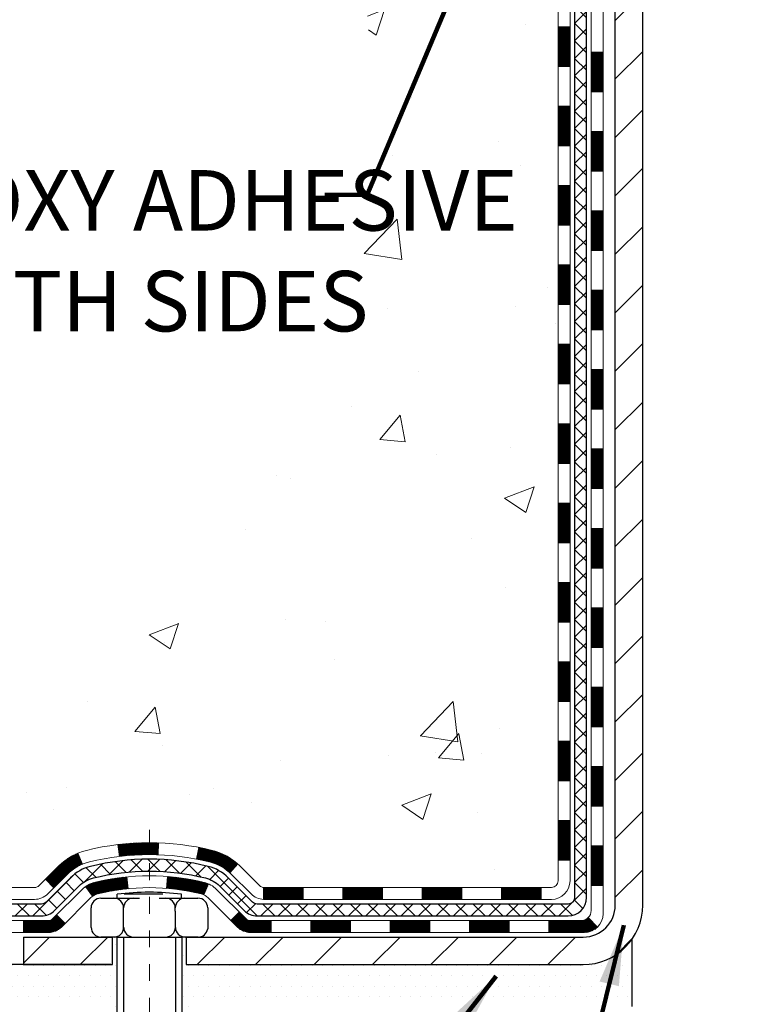
# Model space of a CAD drawing. Units: inches. Extents: x 2.2 to 60.5, y 6.1 to 53.5.
# Drawn here: x 23.4 to 27.7, y 26.2 to 32.1 of the extents above; entities that cross this region are included whole.
import ezdxf

# ---------------------------------------------------------------- set-up
doc = ezdxf.new("R2010")
doc.units = ezdxf.units.IN
doc.header["$MEASUREMENT"] = 0
doc.linetypes.add('CENTERX2', pattern=[4, 2.5, -0.5, 0.5, -0.5])
for name, color, linetype, lineweight in [('CENTERLINE - L', 1, 'CENTERX2', 18), ('CONCRETE - H', 130, 'Continuous', 9), ('DECK COAT - H', 20, 'Continuous', 20), ('DECK COAT - L', 22, 'Continuous', 18), ('DIMS', 50, 'Continuous', 25), ('MIG FOOT - H', 251, 'Continuous', 20), ('MIG FOOT - L', 7, 'Continuous', 30), ('PVC SIDESHEET - H', 170, 'Continuous', 20), ('PVC SIDESHEET - L', 150, 'Continuous', 25), ('SCREW - L', 1, 'Continuous', 25), ('SETTING BED - H', 210, 'Continuous', 20), ('SETTING BED - L', 212, 'Continuous', 25), ('TEXT - 4', 241, 'Continuous', 25)]:
    doc.layers.add(name, color=color, linetype=linetype, lineweight=lineweight)
doc.layers.add('DECKCOAT', color=1, linetype='Continuous')
doc.layers.add('METAL11', color=7, linetype='Continuous')
doc.styles.add('ROMANS', font='romans', dxfattribs={"width": 0.9})
doc.styles.get("Standard").update_dxf_attribs({"font": 'arial.ttf'})
doc.dimstyles.get("Standard").update_dxf_attribs({"dimtxt": 0.18, "dimasz": 0.18, "dimexe": 0.18, "dimexo": 0.0625, "dimgap": 0.09, "dimtad": 0, "dimtih": 1, "dimtoh": 1, "dimdec": 4, "dimzin": 0, "dimdsep": 46, "dimtxsty": 'Standard', "dimcen": 0.09, "dimadec": 0, "dimazin": 0, "dimtfac": 1, "dimtdec": 4, "dimtofl": 0, "dimtmove": 0, "dimatfit": 3, "dimfxl": 1, "dimtolj": 1, "dimtzin": 0, "dimarcsym": 0})
doc.dimstyles.new('STANDARD$0', dxfattribs={"dimtxt": 0.18, "dimasz": 0.18, "dimexe": 0.18, "dimexo": 0.0625, "dimgap": 0.09, "dimtad": 0, "dimtih": 1, "dimtoh": 1, "dimdec": 4, "dimzin": 0, "dimdsep": 46, "dimtxsty": 'Standard', "dimcen": 0.09, "dimadec": 0, "dimazin": 0, "dimtfac": 1, "dimtdec": 4, "dimtofl": 0, "dimtmove": 0, "dimatfit": 3, "dimfxl": 1, "dimtolj": 1, "dimtzin": 0, "dimarcsym": 0})

# ---------------------------------------------------------------- blocks, each defined once
blk = doc.blocks.new('*D10')
at = {"layer": 'DEFPOINTS', "color": 0, "transparency": 16777216}
for p in [(19.14293299521213, 38.28169128378558), (24.88157078767196, 38.28169128378558), (23.08509903754609, 26.44894648053846)]:
    blk.add_point(p, dxfattribs=at)
at = {"layer": 'DIMS', "color": 0, "lineweight": -2, "transparency": 16777216}
for p, q in [((24.68157078767196, 38.28169128378558), (18.94293299521214, 38.28169128378558)), ((19.14293299521213, 37.92169128378558), (19.14293299521213, 34.18643529103288)), ((19.14293299521213, 26.80894648053846), (19.14293299521213, 32.35072100531859)), ((22.88509903754609, 26.44894648053846), (18.94293299521214, 26.44894648053846))]:
    blk.add_line(p, q, dxfattribs=at)
at = {"layer": 'DIMS', "color": 0, "transparency": 16777216}
for points in [[(19.08293299521214, 37.92169128378558), (19.20293299521213, 37.92169128378558), (19.14293299521213, 38.28169128378558)], [(19.08293299521214, 26.80894648053846), (19.20293299521213, 26.80894648053846), (19.14293299521213, 26.44894648053846)]]:
    blk.add_solid(points, dxfattribs=at)
at = {"layer": 'DIMS', "color": 0, "transparency": 16777216, "insert": (19.14293299521213, 33.26857814817574), "char_height": 0.33, "attachment_point": 5, "style": 'ROMANS'}
blk.add_mtext('\\A1;11 13/16 IN \\P[300.0mm]', dxfattribs=at)

msp = doc.modelspace()

# ---------------------------------------------------------------- hatches: boundary and pattern name
at = {"layer": 'CONCRETE - H'}
h = msp.add_hatch(dxfattribs=at)
h.set_pattern_fill('AR-CONC', color=256, scale=0.252)
h.set_pattern_definition([(49.99999999999999, (299.7555706958037, 828.0214299914151), (1.807495660153899, -0.1581353801561397), [0.189, -2.079]), (355, (299.7555706958037, 828.0214299914151), (-0.34965336070476, 1.89552417692403), [0.1512, -1.6632]), (100.45144446, (299.9061953319237, 828.0082520445351), (1.457842293752322, 1.737388777240946), [0.1606252838399997, -1.766878122239997]), (46.18420000000002, (299.7555706958037, 828.5254299914151), (2.689448153292362, -0.4171085875985529), [0.2834999999999994, -3.118499999999995]), (96.63563549, (299.9796912932036, 828.4906708577751), (2.355348103099055, 2.454778873951867), [0.24093806184, -2.650318675199999]), (351.1841639899999, (299.7555706958037, 828.5254299914151), (2.355348101538028, 2.454778872680375), [0.2268, -2.49480000252]), (21, (300.0075706958036, 828.3994299914151), (1.504205771338524, -1.014599604476654), [0.189, -2.079]), (326.0000000000001, (300.0075706958036, 828.3994299914151), (0.613154636442386, 1.82737811351807), [0.1512, -1.6632]), (71.45144474, (300.1329211758836, 828.3148800249351), (2.117360389359527, 0.8127785050720117), [0.1606252788, -1.76687812224]), (37.50000000000001, (299.7555706958037, 828.0214299914151), (0.03064283539957249, 0.838892511654905), [0, -1.64304, 0, -1.6884, 0, -1.6695]), (7.499999999999999, (299.7555706958037, 828.0214299914151), (0.6629352343542145, 0.9939175139435478), [0, -0.9626399999999999, 0, -1.60524, 0, -0.6363]), (327.5, (299.1936106958037, 828.0214299914151), (1.345232539154471, -0.05683827677063698), [0, -0.63, 0, -1.9656, 0, -2.6082]), (317.5, (298.9416106958036, 828.0214299914151), (1.469629146742813, 0.2522645554774407), [0, -0.819, 0, -1.30536, 0, -1.8522])])
edge = h.paths.add_edge_path()
edge.add_spline(control_points=[(19.21340835015141, 38.2816912837857), (18.22931997071348, 36.91570368192733), (21.9651462226104, 37.15811361027365), (25.54121194032743, 34.98756438084367), (27.73644257812518, 26.97884642658291), (17.13966348294954, 26.41278058087007), (18.72246323122405, 26.19894698054568)], knot_values=[0, 0, 0, 0, 3.786515299544664, 4.672045571272646, 13.63906032912436, 17.3756988386809, 17.3756988386809, 17.3756988386809, 17.3756988386809], degree=3, periodic=0)
edge.add_line((18.72246323122383, 26.19894698054579), (20.76335834407874, 26.19894698054204))
edge.add_line((20.7633583440788, 26.19894698054204), (20.76335834407925, 26.32493098905811))
edge.add_line((20.76335834407925, 26.32493098905811), (20.76335834407925, 26.39579698905791))
edge.add_line((20.76335834407925, 26.39579698905791), (21.43304204407875, 26.39579698905802))
edge.add_arc((21.43304204407909, 26.43516698905844), 0.03937000000041735, 269.9999999995036, 299.9999999994376)
edge.add_line((21.45272704407896, 26.4010715689109), (21.58848795169703, 26.47945316546966))
edge.add_arc((21.6436059516968, 26.3839859890584), 0.1102359999996345, 90.0000000000295, 120.00000000000321, ccw=False)
edge.add_line((21.6436059516968, 26.49422198905804), (22.5515638927254, 26.49422198905793))
edge.add_arc((22.55156389272517, 26.53359198905823), 0.03937000000030366, 270.0000000003309, 299.9999673217663)
edge.add_line((22.57124887327925, 26.49949655768378), (23.25133607888458, 26.89214457172877))
edge.add_arc((23.31133601961184, 26.78822148905365), 0.1199999999999002, 89.99999999989137, 119.999967321262, ccw=False)
edge.add_line((23.31133601961207, 26.90822148905354), (23.52277740217184, 26.90822148905377))
edge.add_arc((23.52277740217207, 26.9475914890535), 0.03936999999973523, 269.9999999997518, 314.9999999998245)
edge.add_line((23.55061619614705, 26.91975269507829), (23.66708272027981, 27.03621921921128))
edge.add_arc((23.9167846945862, 26.78651724490489), 0.3531319186154351, 103.9020008910361, 135, ccw=False)
edge.add_arc((24.20606928766969, 25.6177474714631), 1.557170273115262, 76.0979991089302, 103.90200089105258, ccw=False)
edge.add_arc((24.49535388075284, 26.78651724490364), 0.3531319186167226, 45.00000000005218, 76.09799910888279, ccw=False)
edge.add_line((24.74505585505992, 27.03621921921117), (24.86152237919302, 26.91975269507829))
edge.add_arc((24.88936117316811, 26.94759148905361), 0.03936999999984744, 225.000000000234, 270.0000000001654)
edge.add_line((24.88936117316823, 26.90822148905377), (26.60026627565227, 26.90822148905377))
edge.add_arc((26.60026627565227, 26.94759148905373), 0.0393699999999626, 270, 360)
edge.add_line((26.63963627565224, 26.94759148905373), (26.63963627570737, 35.63540361468963))
edge.add_arc((26.60026627570707, 35.63540361468963), 0.03937000000024682, 0, 72.69762276297095)
edge.add_line((26.61197548407742, 35.67299206157636), (26.58318724892248, 35.68386872290093))
edge.add_line((26.58318724892248, 35.68386872290093), (26.55083695113851, 35.697375668835))
edge.add_line((26.55083695113851, 35.697375668835), (26.52753767699002, 35.70938971102114))
edge.add_line((26.52753767699002, 35.70938971102114), (26.51169876266519, 35.71870528274226))
edge.add_line((26.51169876266519, 35.71870528274226), (26.49635823335527, 35.72889256282192))
edge.add_line((26.49635823335527, 35.72889256282192), (26.48152547918923, 35.73985774978214))
edge.add_line((26.48152547918923, 35.73985774978214), (26.45857752967365, 35.75853155919562))
edge.add_line((26.45857752967365, 35.75853155919562), (26.45869630660124, 35.75866536778076))
edge.add_line((26.45869630660124, 35.75866536778076), (26.44016954698961, 35.7765098805452))
edge.add_line((26.44016954698961, 35.7765098805452), (26.42747216543691, 35.78980226343119))
edge.add_line((26.42747216543691, 35.78980226343119), (26.41534203784337, 35.80363033951507))
edge.add_line((26.41534203784337, 35.80363033951507), (26.4037792472536, 35.8179617087002))
edge.add_line((26.4037792472536, 35.8179617087002), (26.39278078617232, 35.83275488736526))
edge.add_line((26.39278078617232, 35.83275488736526), (26.38234364710294, 35.84796839189007))
edge.add_line((26.38234364710294, 35.84796839189007), (26.37246482254974, 35.86356073865354))
edge.add_line((26.37246482254974, 35.86356073865354), (26.36314130501702, 35.87949044403504))
edge.add_line((26.36314130501702, 35.87949044403504), (26.35437002337582, 35.89571606628888))
edge.add_line((26.35437002337582, 35.89571606628888), (26.34614277882017, 35.91219953804843))
edge.add_line((26.34614277882017, 35.91219953804843), (26.33844256311156, 35.9289085891859))
edge.add_line((26.33844256311156, 35.9289085891859), (26.33125149972736, 35.94581152096716))
edge.add_line((26.33125149972736, 35.94581152096716), (26.32140381346605, 35.97089508615877))
edge.add_line((26.32140381346605, 35.97089508615877), (26.32161840548721, 35.97097880169681))
edge.add_line((26.32161840548721, 35.97097880169681), (26.3183188597454, 35.98009237769715))
edge.add_line((26.3183188597454, 35.98009237769715), (26.312528929639, 35.99744617613319))
edge.add_line((26.312528929639, 35.99744617613319), (26.30715597523928, 36.01493148261797))
edge.add_line((26.30715597523928, 36.01493148261797), (26.30217452659687, 36.0325402643015))
edge.add_line((26.30217452659687, 36.0325402643015), (26.29755911376284, 36.05026448833396))
edge.add_line((26.29755911376284, 36.05026448833396), (26.29328426678873, 36.06809612186535))
edge.add_line((26.29328426678873, 36.06809612186535), (26.28932451572607, 36.08602713204586))
edge.add_line((26.28932451572607, 36.08602713204586), (26.28565439062547, 36.1040494860255))
edge.add_line((26.28565439062547, 36.1040494860255), (26.28224842153892, 36.12215515095468))
edge.add_line((26.28224842153892, 36.12215515095468), (26.2790811385166, 36.14033609398293))
edge.add_line((26.2790811385166, 36.14033609398293), (26.27612707161094, 36.1585842822607))
edge.add_line((26.27612707161094, 36.1585842822607), (26.27336075087211, 36.17689168293796))
edge.add_line((26.27336075087211, 36.17689168293796), (26.26855343002669, 36.21078341740522))
edge.add_line((26.26855343002669, 36.21078341740522), (26.2686546689815, 36.21079399740974))
edge.add_line((26.2686546689815, 36.21079399740974), (26.26593356617283, 36.23208883086831))
edge.add_line((26.26593356617283, 36.23208883086831), (26.26366353061573, 36.25055275264494))
edge.add_line((26.26366353061573, 36.25055275264494), (26.26355848358051, 36.25143143965138))
edge.add_arc((31.74907298623518, 36.9200199412568), 5.526108933355643, 186.5721853997631, 186.9490806807063, ccw=False)
edge.add_arc((26.31793348971743, 36.29439737396196), 0.05905499999954603, 173.3218076317452, 186.6781923644787, ccw=False)
edge.add_arc((29.0458609658285, 35.99983964171442), 2.802837013897508, 172.1150794774091, 173.8263025460845, ccw=False)
edge.add_line((26.26952308722682, 36.38434362129774), (26.2720953808284, 36.40352889634269))
edge.add_line((26.2720953808284, 36.40352889634269), (26.27759809317101, 36.43994562787375))
edge.add_line((26.27759809317101, 36.43994562787375), (26.28224842153892, 36.46663959697153))
edge.add_line((26.28224842153892, 36.46663959697153), (26.28565439062547, 36.48474526190048))
edge.add_line((26.28565439062547, 36.48474526190048), (26.28932451572607, 36.50276761588011))
edge.add_line((26.28932451572607, 36.50276761588011), (26.29328426678919, 36.52069862606063))
edge.add_line((26.29328426678919, 36.52069862606063), (26.29755911376284, 36.53853025959202))
edge.add_line((26.29755911376284, 36.53853025959202), (26.30217452659687, 36.55625448362448))
edge.add_line((26.30217452659687, 36.55625448362448), (26.30715597523928, 36.573863265308))
edge.add_line((26.30715597523928, 36.573863265308), (26.312528929639, 36.59134857179279))
edge.add_line((26.312528929639, 36.59134857179279), (26.3183188597454, 36.60870237022882))
edge.add_line((26.3183188597454, 36.60870237022882), (26.32455123550605, 36.62591662776631))
edge.add_line((26.32455123550605, 36.62591662776631), (26.33125149972736, 36.64298322695881))
edge.add_line((26.33125149972736, 36.64298322695881), (26.33844256311156, 36.65988615874007))
edge.add_line((26.33844256311156, 36.65988615874007), (26.35259301597122, 36.69059187522989))
edge.add_line((26.35259301597122, 36.69059187522989), (26.35293928377857, 36.69043201707964))
edge.add_line((26.35293928377857, 36.69043201707964), (26.36314130501702, 36.70930430389117))
edge.add_line((26.36314130501702, 36.70930430389117), (26.37246482254974, 36.72523400927243))
edge.add_line((26.37246482254974, 36.72523400927243), (26.38234364710294, 36.7408263560359))
edge.add_line((26.38234364710294, 36.7408263560359), (26.39278078617232, 36.75603986056071))
edge.add_line((26.39278078617232, 36.75603986056071), (26.4037792472536, 36.770833039226))
edge.add_line((26.4037792472536, 36.770833039226), (26.41534203784337, 36.7851644084109))
edge.add_line((26.41534203784337, 36.7851644084109), (26.42747216543691, 36.79899248449501))
edge.add_line((26.42747216543691, 36.79899248449501), (26.44016954698961, 36.81228486738055))
edge.add_line((26.44016954698961, 36.81228486738055), (26.45342082617341, 36.82504816897781))
edge.add_line((26.45342082617341, 36.82504816897781), (26.46720988176818, 36.83728773345901))
edge.add_line((26.46720988176818, 36.83728773345901), (26.48152547918923, 36.84893699814383))
edge.add_line((26.48152547918923, 36.84893699814383), (26.49635823335527, 36.85990218510405))
edge.add_line((26.49635823335527, 36.85990218510405), (26.51169876266519, 36.87008946518372))
edge.add_line((26.51169876266519, 36.87008946518372), (26.52735091123029, 36.87929519163426))
edge.add_line((26.52735091123029, 36.87929519163426), (26.52734469845606, 36.87930552941648))
edge.add_line((26.52734469845606, 36.87930552941648), (26.54384716889351, 36.88781486643497))
edge.add_line((26.54384716889351, 36.88781486643497), (26.56054204047311, 36.89547116287113))
edge.add_line((26.56054204047311, 36.89547116287113), (26.57752594680957, 36.90256230948662))
edge.add_line((26.57752594680957, 36.90256230948662), (26.59470254298409, 36.90927668955501))
edge.add_line((26.59470254298409, 36.90927668955501), (26.61633746380542, 36.91745071291157))
edge.add_arc((26.6002662757073, 36.95339113323623), 0.03936999999998481, 294.0923761645248, 360.0000000001655)
edge.add_line((26.63963627570726, 36.95339113323634), (26.63963627570726, 37.14262618209514))
edge.add_line((26.63963627570726, 37.14262618209514), (26.71050227570728, 37.14262618209514))
edge.add_line((26.71050227570728, 37.14262618209514), (26.73779717210093, 37.14262618209491))
edge.add_arc((26.69869127570675, 37.14717873821498), 0.03937000000017789, 353.3597387391674, 417.0968478608061)
edge.add_line((26.72007787234267, 37.18023339574383), (26.40485993188727, 37.38418162721691))
edge.add_arc((26.58254977570877, 37.5828739806449), 0.2665564328769052, 179.9999999998534, 228.193850593502, ccw=False)
edge.add_line((26.31599334283189, 37.58287398064558), (26.31599334283189, 37.63208758299483))
edge.add_line((26.31599334283189, 37.63208758299483), (26.29711538595481, 37.63208758299506))
edge.add_line((26.29711538595481, 37.63208758299506), (26.22624963792302, 37.63208758299506))
edge.add_line((26.22624963792302, 37.63208758299506), (26.22624963792302, 37.57839371040463))
edge.add_line((26.22624963792302, 37.57839371040463), (26.0274307402851, 37.57839371040463))
edge.add_arc((26.0274307402851, 37.65713386788493), 0.07874015748029706, 180, 270, ccw=False)
edge.add_line((25.9486905828048, 37.65713386788493), (25.9486905828048, 38.28169128378558))
edge.add_line((25.9486905828048, 38.28169128378558), (24.88157078767196, 38.28169128378558))
edge.add_line((24.88157078767196, 38.28169128378558), (19.21340835015181, 38.2816912837857))
at = {"layer": 'DECK COAT - H'}
h = msp.add_hatch(dxfattribs=at)
h.set_pattern_fill('ANSI31', color=256, scale=0.03937, style=0)
h.set_pattern_definition([(45, (-152.4046081473134, 137.3876746350017), (-0.003479849246914297, 0.003479849246914297), [])])
h.paths.add_polyline_path([(26.7105022756509, 29.19695504642473), (26.63963627565087, 29.1969550464245), (26.63963627565087, 28.96073504642472), (26.7105022756509, 28.96073504642472)])
h.paths.add_polyline_path([(26.7105022756509, 29.66939504642473), (26.63963627565087, 29.6693950464245), (26.63963627565087, 29.43317504642473), (26.7105022756509, 29.43317504642473)])
h.paths.add_polyline_path([(26.71050227565044, 30.14183504642474), (26.63963627565042, 30.14183504642451), (26.63963627565042, 29.90561504642474), (26.71050227565044, 29.90561504642474)])
h.paths.add_polyline_path([(26.71050227564999, 30.61427504642474), (26.63963627565042, 30.61427504642452), (26.63963627565042, 30.37805504642474), (26.71050227565044, 30.37805504642474)])
h.paths.add_polyline_path([(26.71050227564999, 31.08671504642475), (26.63963627564996, 31.08671504642452), (26.63963627564996, 30.85049504642475), (26.71050227564999, 30.85049504642475)])
h.paths.add_polyline_path([(26.71050227564953, 31.55915504642476), (26.63963627564951, 31.55915504642453), (26.63963627564996, 31.32293504642475), (26.71050227564999, 31.32293504642475)])
h.paths.add_polyline_path([(26.71050227564953, 32.03159504642476), (26.63963627564951, 32.03159504642453), (26.63963627564951, 31.79537504642476), (26.71050227564953, 31.79537504642476)])
h.paths.add_polyline_path([(26.90735227564707, 29.046241175044), (26.83648627565069, 29.046241175044), (26.83648627565114, 28.81002117504399), (26.90735227564753, 28.81002117504399)])
h.paths.add_polyline_path([(26.90735227564616, 29.518681175044), (26.83648627565069, 29.518681175044), (26.83648627565069, 29.282461175044), (26.90735227564662, 29.282461175044)])
h.paths.add_polyline_path([(26.90735227564525, 29.99112117504401), (26.83648627565023, 29.99112117504401), (26.83648627565023, 29.754901175044), (26.90735227564571, 29.754901175044)])
h.paths.add_polyline_path([(26.90735227564434, 30.46356117504401), (26.83648627565023, 30.46356117504401), (26.83648627565023, 30.22734117504401), (26.9073522756448, 30.22734117504401)])
h.paths.add_polyline_path([(26.90735227564343, 30.93600117504402), (26.83648627564978, 30.93600117504402), (26.83648627564978, 30.69978117504402), (26.90735227564389, 30.69978117504402)])
h.paths.add_polyline_path([(26.90735227564252, 31.40844117504403), (26.83648627564932, 31.40844117504403), (26.83648627564978, 31.17222117504402), (26.90735227564298, 31.17222117504402)])
h.paths.add_polyline_path([(26.90735227564116, 31.88088117504403), (26.83648627564932, 31.88088117504403), (26.83648627564932, 31.64466117504403), (26.90735227564207, 31.64466117504403)])
h = msp.add_hatch(dxfattribs=at)
h.set_pattern_fill('ANSI31', color=256, scale=0.03937, style=0)
h.set_pattern_definition([(45, (-152.4046081473139, -90.43574356037706), (-0.003479849246914297, 0.003479849246914297), [])])
h.paths.add_polyline_path([(26.71050227565181, 27.30719665302504), (26.63963627565178, 27.30719665302481), (26.63963627565224, 27.07097665302481), (26.71050227565226, 27.07097665302481)])
h.paths.add_polyline_path([(26.71050227565181, 27.77963665302504), (26.63963627565178, 27.77963665302482), (26.63963627565178, 27.54341665302481), (26.71050227565181, 27.54341665302481)])
h.paths.add_polyline_path([(26.71050227565135, 28.25207504642471), (26.63963627565133, 28.25207504642449), (26.63963627565178, 28.01585665302482), (26.71050227565135, 28.01585665302482)])
h.paths.add_polyline_path([(26.71050227565135, 28.72451504642472), (26.63963627565133, 28.72451504642449), (26.63963627565133, 28.48829504642472), (26.71050227565135, 28.48829504642472)])
h.paths.add_polyline_path([(26.90735227565025, 27.62892117504398), (26.83648627565159, 27.62892117504398), (26.83648627565205, 27.39270117504397), (26.90735227565071, 27.39270117504397)])
h.paths.add_polyline_path([(26.90735227564934, 28.10136117504398), (26.83648627565159, 28.10136117504398), (26.83648627565159, 27.86514117504398), (26.9073522756498, 27.86514117504398)])
h.paths.add_polyline_path([(26.90735227564798, 28.57380117504399), (26.83648627565114, 28.57380117504399), (26.83648627565114, 28.33758117504399), (26.90735227564889, 28.33758117504399)])
h = msp.add_hatch(dxfattribs=at)
h.set_pattern_fill('ANSI31', color=256, scale=0.03937, style=0)
h.set_pattern_definition([(45, (-157.4610463819922, -135.1779314149042), (-0.003479849246914297, 0.003479849246914297), [])])
h.paths.add_polyline_path([(25.59464918766977, 26.90822148905377), (25.35842918767, 26.90822148905377), (25.35842918767, 26.83735548905374), (25.59464918766977, 26.83735548905374)])
h.paths.add_polyline_path([(25.12220918766977, 26.90822148905377), (24.88936117316823, 26.90822148905377, -0.02144170134057288), (24.88598918766954, 26.90836615777666), (24.88598918766999, 26.83735548905374), (25.12220918766977, 26.83735548905374)])
h.paths.add_polyline_path([(24.7321803764539, 27.04846258820989, 0.1237366593047226), (24.58019804124021, 27.12930525574566, 0.01313217533143259), (24.50032295857997, 27.14686291400803), (24.48693162880497, 27.07727367458951, -0.01313217533147817), (24.56317163847095, 27.06051505611858, -0.1237366593049013), (24.68465437962502, 26.99589577756446)])
h.paths.add_polyline_path([(25.40291728766985, 26.71137148905373), (25.16669728767008, 26.71137148905373), (25.16669728767008, 26.6405054890537), (25.40291728766985, 26.6405054890537)])
h.paths.add_polyline_path([(24.55843861922219, 26.92950099873169, 0.04324640446576285), (24.53290247799211, 26.93822136789267, 0.04070359398944642), (24.31465837266794, 26.97372669551751), (24.30900141507524, 26.90308684283664, -0.04070359398944876), (24.51587607522239, 26.8694311682656, -0.04324640446531137), (24.52983285909383, 26.86466504849195)])
h.paths.add_polyline_path([(24.93047728766985, 26.71137148905373), (24.80782323341506, 26.71137148905373, -0.1989123673794921), (24.77998443943986, 26.72290269507825), (24.74128851581415, 26.76159861870419), (24.6911786866585, 26.71148878954855), (24.72987461028421, 26.67279286592284, 0.198912367379553), (24.80782323341506, 26.6405054890537), (24.93047728766985, 26.6405054890537)])
h.paths.add_polyline_path([(24.2601443405392, 27.17397854303672, 0.008683585791257758), (24.20606928766935, 27.17491774457826), (24.20606928766935, 27.10405174457824, -0.008683585791259676), (24.25768341332829, 27.10315528560468)])
h.paths.add_polyline_path([(24.20606928766935, 27.17491774457826, 0.03014854381015566), (24.01879490286998, 27.16361537146999), (24.0273176616092, 27.09326373652461, -0.03014854381015595), (24.20606928766935, 27.10405174457824)])
h.paths.add_polyline_path([(24.07213147860509, 26.97145789424612, 0.03601941678383571), (23.87923609734796, 26.93822136789267, 0.0935601540946129), (23.82651569275592, 26.91409289067897), (23.86744815084418, 26.85624374348676, -0.09356015409565223), (23.89626250011722, 26.8694311682656, -0.03601941678380825), (24.07910898012776, 26.90093623495968)])
h.paths.add_polyline_path([(23.70382992832671, 26.6943588291937), (23.65372009917152, 26.74446865834957), (23.63215413590021, 26.72290269507848, -0.1989123673796988), (23.604315341925, 26.71137148905373), (23.45707154192493, 26.71137148905373), (23.45707154192493, 26.6405054890537), (23.604315341925, 26.6405054890537, 0.1989123673795969), (23.68226396505585, 26.67279286592284)])
h.paths.add_polyline_path([(23.71719254943443, 26.98610939005507, -0.09785809462208828), (23.80811223488624, 27.04702510527468), (23.78082880454164, 27.11242850262274, 0.09785809462147925), (23.66708272027969, 27.03621921921117), (23.58774215745004, 26.95687865638128), (23.63785198660523, 26.90676882722564)])
h = msp.add_hatch(dxfattribs=at)
h.set_pattern_fill('ANSI31', color=256, scale=0.03937, style=0)
h.set_pattern_definition([(45, (-148.6175491295958, -135.0782360901968), (-0.003479849246914297, 0.003479849246914297), [])])
h.paths.add_polyline_path([(26.06708918766978, 26.90822148905377), (25.83086918767, 26.90822148905377), (25.83086918767, 26.83735548905374), (26.06708918766978, 26.83735548905374)])
h.paths.add_polyline_path([(25.87535728766986, 26.71137148905373), (25.63913728767008, 26.71137148905373), (25.63913728767008, 26.6405054890537), (25.87535728766986, 26.6405054890537)])
h.paths.add_polyline_path([(26.34779728766986, 26.71137148905373), (26.11157728767009, 26.71137148905373), (26.11157728767009, 26.6405054890537), (26.34779728766986, 26.6405054890537)])
edge = h.paths.add_edge_path()
edge.add_arc((26.77743127565233, 26.77042648905367), 0.05905499999999223, 269.99999999997243, 314.9999999999805, ccw=False)
edge.add_line((26.77743127565233, 26.71137148905373), (26.58401728767009, 26.71137148905373))
edge.add_line((26.58401728767009, 26.71137148905373), (26.58401728767009, 26.6405054890537))
edge.add_line((26.58401728767009, 26.6405054890537), (26.79711627565209, 26.6405054890537))
edge.add_arc((26.79711627565345, 26.75074148904732), 0.1102359999936198, 269.9999999992762, 315.0000000019324)
edge.add_line((26.87506489878248, 26.67279286592352), (26.81918946661514, 26.72866829809063))
h.paths.add_polyline_path([(26.90735227565116, 27.15648117504397), (26.83648627565205, 27.15631254202221), (26.83648627565205, 26.92009254202221), (26.90735227565162, 26.9202611750442)])
h.paths.add_polyline_path([(26.53952918766979, 26.90822148905377), (26.30330918767001, 26.90822148905377), (26.30330918767001, 26.83735548905374), (26.53952918766979, 26.83735548905374)])
at = {"layer": 'MIG FOOT - H'}
h = msp.add_hatch(dxfattribs=at)
h.set_pattern_fill('ANSI31', color=256, scale=1.9685, style=0)
h.set_pattern_definition([(45, (-916.3302042448341, -429.2809754416996), (-0.1739924623457148, 0.1739924623457148), [])])
h.paths.add_polyline_path([(26.97957078767055, 37.04452648053589), (27.14357078767077, 37.04452648053589), (27.14357078766986, 36.48202648053589), (26.97957078767055, 36.48202648053589)])
edge = h.paths.add_edge_path()
edge.add_line((26.9795707876701, 36.10702648053589), (27.14357078767031, 36.10702648053589))
edge.add_line((27.14357078767031, 36.10702648053589), (27.14357078767031, 26.80327648053608))
edge.add_arc((26.7892407876702, 26.80327648053608), 0.3543300000001182, 270.00000000001836, 359.9999999999908, ccw=False)
edge.add_line((26.7892407876702, 26.44894648053596), (24.42482081867044, 26.44894648053596))
edge.add_line((24.42482081866999, 26.44894648053596), (24.42482081867044, 26.61294648053595))
edge.add_line((24.42482081867044, 26.61294648053617), (26.7892407876702, 26.61294648053617))
edge.add_arc((26.7892407876702, 26.80327648053608), 0.1903299999999604, 269.9999999999658, 360.0000000000171)
edge.add_line((26.9795707876701, 26.80327648053608), (26.9795707876701, 36.10702648053589))
h.paths.add_polyline_path([(23.45607078767031, 26.61294648053617), (23.98731775667054, 26.61294648053595), (23.98731775667054, 26.44894648053596), (23.45607078767031, 26.44894648053596)])
at = {"layer": 'PVC SIDESHEET - H'}
h = msp.add_hatch(dxfattribs=at)
h.set_pattern_fill('ANSI37', color=256, scale=0.59055, style=0)
h.set_pattern_definition([(45, (-152.4046081473134, 137.3876746350017), (-0.05219773870371446, 0.05219773870371446), []), (135, (-152.4046081473134, 137.3876746350017), (-0.05219773870371446, -0.05219773870371446), [])])
edge = h.paths.add_edge_path()
edge.add_line((26.80892727565194, 26.84916648905382), (26.80892727565148, 35.69794590698702))
edge.add_line((26.80892727565103, 35.69794590698702), (26.73806127565692, 35.69794590698702))
edge.add_line((26.73806127565692, 35.69794590698702), (26.73806127565192, 26.84916648905359))
edge.add_arc((26.69869127565195, 26.84916648905359), 0.0393699999999626, -90.00000000008271, 1.2397549653542228e-10, ccw=False)
edge.add_line((26.69869127565195, 26.80979648905363), (24.84859220329142, 26.80979648905363))
edge.add_arc((24.84859220329142, 26.84916648905359), 0.03936999999984891, 225, 270, ccw=False)
edge.add_line((24.82075340931621, 26.82132769507839), (24.6754588701219, 26.96662223427247))
edge.add_arc((24.49535388075307, 26.78651724490341), 0.254706918616741, 45, 76.09799910892364)
edge.add_arc((24.20606928766935, 25.61774747146401), 1.458745273114345, 76.0979991089222, 89.99999999999889)
edge.add_line((24.20606928766935, 27.07649274457835), (24.20606928766935, 27.00562674457833))
edge.add_arc((24.20606928766935, 25.61774747146401), 1.387879273114407, 76.0979991089194, 89.99999999999773, ccw=False)
edge.add_arc((24.49535388075307, 26.78651724490364), 0.1838409186166517, 44.999999999981185, 76.09799910891832, ccw=False)
edge.add_line((24.62534904096626, 26.91651240511683), (24.77064358016011, 26.77121786592274))
edge.add_arc((24.84859220329142, 26.84916648905359), 0.1102359999999386, 224.9999999999687, 270)
edge.add_line((24.84859220329142, 26.73893048905384), (26.69869127565195, 26.73893048905384))
edge.add_arc((26.69869127565195, 26.84916648905382), 0.1102359999999862, 270, 360)
edge = h.paths.add_edge_path()
edge.add_arc((24.20606928766981, 25.61774747146401), 1.458745273114317, 90.00000000000333, 103.9020008910643)
edge.add_arc((23.91678469458654, 26.78651724490387), 0.2547069186164286, 103.9020008910545, 134.999999999991)
edge.add_line((23.73667970521771, 26.9666222342727), (23.5913851660234, 26.82132769507839))
edge.add_arc((23.56354637204819, 26.84916648905382), 0.03937000000000822, 270, 315, ccw=False)
edge.add_line((23.56354637204819, 26.80979648905363), (23.33770905967864, 26.80979648905363))
edge.add_arc((23.33770905967864, 26.68979648905374), 0.1200000000000045, 90, 120.0000000000004)
edge.add_line((23.2777090596787, 26.79371953750788), (22.59762282858034, 26.40107156891113))
edge.add_arc((22.57793782858059, 26.43516698905787), 0.03936999999997297, 270.0000000000414, 300.0000000000868, ccw=False)
edge.add_line((22.57793782858059, 26.39579698905791), (21.63305679199081, 26.39579698905791))
edge.add_line((21.63305679199081, 26.39579698905791), (21.63305679199081, 26.32493098905788))
edge.add_line((21.63305679199081, 26.32493098905811), (22.57793782858059, 26.32493098905811))
edge.add_arc((22.57793782858059, 26.43516698905787), 0.110235999999901, 269.9999999999853, 300.0000000000081)
edge.add_line((22.63305582858035, 26.33969981264649), (23.31526161175495, 26.7335715052051))
edge.add_arc((23.33526161175493, 26.69893048905364), 0.03999999999995874, 90, 120.00000000000401, ccw=False)
edge.add_line((23.33526161175493, 26.73893048905361), (23.56354637204819, 26.73893048905361))
edge.add_arc((23.56354637204819, 26.84916648905382), 0.1102359999999862, 270, 314.9999999999686)
edge.add_line((23.64149499517904, 26.77121786592274), (23.78678953437381, 26.91651240511728))
edge.add_arc((23.91678469458654, 26.7865172449041), 0.183840918616278, 103.90200089104599, 134.9999999999593, ccw=False)
edge.add_arc((24.20606928766981, 25.61774747146401), 1.387879273114349, 90.00000000000472, 103.90200089106071, ccw=False)
edge.add_line((24.20606928766935, 27.00562674457833), (24.20606928766935, 27.07649274457835))
at = {"layer": 'SETTING BED - H', "linetype": 'Continuous'}
h = msp.add_hatch(dxfattribs=at)
h.set_pattern_fill('DOTS', color=256, scale=0.9842500000000001, style=0)
h.set_pattern_definition([(7.016477563892661e-15, (15.39505548589838, 16.84794321464656), (0.0307578125, 0.061515625), [0, -0.061515625])])
h.paths.add_polyline_path([(24.44332809856766, 26.19894698053476), (24.44332809856584, 25.40209703061773), (24.39892606877171, 25.39511306467457), (24.39892606877171, 26.61294648053617), (24.42482081866953, 26.61294648053617), (24.42482081866953, 26.44894648053596), (27.07972801979255, 26.44892145761664), (27.08008553552551, 26.19894698052726)])
h.paths.add_polyline_path([(24.01321250656699, 26.61294648053617), (23.98731775666963, 26.61294648053617), (23.98731775666963, 26.44894648053596), (23.08509903754609, 26.44894648053846), (22.65208720167809, 26.19894698053977), (23.97584548810343, 26.19894698053613), (23.97584548810116, 25.38326763820614), (24.01321250656699, 25.39356327831538)])

# ---------------------------------------------------------------- linework, layer by layer
at = {"layer": 'CENTERLINE - L', "ltscale": 0.03}
msp.add_line((24.20606928766935, 27.25204509445179), (24.20606928766935, 25.44750002724222), dxfattribs=at)
at = {"layer": 'DECK COAT - L'}
for p, q in [((26.71050227564862, 32.03159504642476), (26.6396362756486, 32.03159504642453)), ((26.90735227564207, 31.88088117504403), (26.83648627564205, 31.88088117504403)), ((26.71050227564908, 31.79537504642476), (26.63963627564905, 31.79537504642476)), ((26.90735227564207, 31.64466117504403), (26.83648627564205, 31.64466117504403)), ((26.71050227564908, 31.55915504642476), (26.63963627564905, 31.55915504642453)), ((26.90735227564343, 31.40844117504403), (26.83648627564341, 31.40844117504403)), ((26.71050227565044, 31.32293504642475), (26.63963627565042, 31.32293504642475)), ((26.90735227564343, 31.17222117504402), (26.83648627564341, 31.17222117504402)), ((26.71050227565044, 31.08671504642475), (26.63963627565042, 31.08671504642452)), ((26.90735227564343, 30.93600117504402), (26.83648627564341, 30.93600117504402)), ((26.71050227565044, 30.85049504642475), (26.63963627565042, 30.85049504642475)), ((26.9073522756448, 30.69978117504402), (26.83648627564477, 30.69978117504402)), ((26.71050227565181, 30.61427504642474), (26.63963627565178, 30.61427504642452)), ((26.9073522756448, 30.46356117504401), (26.83648627564477, 30.46356117504401)), ((26.71050227565181, 30.37805504642474), (26.63963627565178, 30.37805504642474)), ((26.90735227564525, 30.22734117504401), (26.83648627564523, 30.22734117504401)), ((26.71050227565181, 30.14183504642474), (26.63963627565178, 30.14183504642451)), ((26.90735227564616, 29.99112117504401), (26.83648627564614, 29.99112117504401)), ((26.71050227565317, 29.90561504642474), (26.63963627565315, 29.90561504642474)), ((26.90735227564662, 29.754901175044), (26.83648627564659, 29.754901175044)), ((26.71050227565317, 29.66939504642473), (26.63963627565315, 29.6693950464245)), ((26.90735227564662, 29.518681175044), (26.83648627564659, 29.518681175044)), ((26.71050227565362, 29.43317504642473), (26.6396362756536, 29.43317504642473)), ((26.90735227564798, 29.282461175044), (26.83648627564796, 29.282461175044)), ((26.71050227565453, 29.19695504642473), (26.63963627565451, 29.1969550464245)), ((26.90735227564798, 29.046241175044), (26.83648627564796, 29.046241175044)), ((26.71050227565499, 28.96073504642472), (26.63963627565496, 28.96073504642472)), ((26.90735227564798, 28.81002117504399), (26.83648627564796, 28.81002117504399)), ((26.71050227565499, 28.72451504642472), (26.63963627565496, 28.72451504642449)), ((26.90735227564844, 28.57380117504399), (26.83648627564841, 28.57380117504399)), ((26.71050227565544, 28.48829504642472), (26.63963627565542, 28.48829504642472)), ((26.90735227564889, 28.33758117504399), (26.83648627564887, 28.33758117504399)), ((26.71050227565635, 28.25207504642471), (26.63963627565633, 28.25207504642449)), ((26.9073522756498, 28.10136117504398), (26.83648627564978, 28.10136117504398)), ((26.7105022756509, 28.01585665302482), (26.63963627565087, 28.01585665302482)), ((26.9073522756498, 27.86514117504398), (26.83648627564978, 27.86514117504398)), ((26.71050227565135, 27.77963665302504), (26.63963627565133, 27.77963665302482)), ((26.90735227565071, 27.62892117504398), (26.83648627565069, 27.62892117504398)), ((26.71050227565135, 27.54341665302481), (26.63963627565133, 27.54341665302481)), ((26.90735227565116, 27.39270117504397), (26.83648627565114, 27.39270117504397)), ((26.71050227565135, 27.30719665302504), (26.63963627565133, 27.30719665302481)), ((24.0273176616092, 27.09326373652461), (24.01879490286998, 27.16361537146999)), ((24.25768341332829, 27.10315528560468), (24.2601443405392, 27.17397854303672)), ((24.48693162880497, 27.07727367458951), (24.50032295857997, 27.14686291400803)), ((26.90735227565162, 27.15648117504397), (26.83648627565159, 27.15648117504397)), ((23.80811223488624, 27.04702510527468), (23.7808288045421, 27.11242850262251)), ((24.68465437962547, 26.99589577756469), (24.7321803764539, 27.04846258820989)), ((26.71050227565181, 27.07097665302481), (26.63963627565178, 27.07097665302481)), ((24.07910898012776, 26.90093623495968), (24.07213147860509, 26.97145789424589)), ((24.30900141507524, 26.90308684283664), (24.31465837266794, 26.97372669551751)), ((23.63785198660523, 26.90676882722564), (23.58774215745004, 26.95687865638128)), ((23.86744815084418, 26.85624374348676), (23.82651569275592, 26.91409289067897)), ((24.52983285909383, 26.86466504849218), (24.55843861922264, 26.92950099873214)), ((24.88598918766954, 26.90822148905377), (24.88598918766999, 26.83735548905374)), ((25.12220918766977, 26.90822148905354), (25.12220918766977, 26.83735548905351)), ((25.35842918767, 26.90822148905354), (25.35842918767, 26.83735548905374)), ((25.59464918766977, 26.90822148905354), (25.59464918766977, 26.83735548905374)), ((25.83086918767, 26.90822148905377), (25.83086918767, 26.83735548905374)), ((26.06708918766978, 26.90822148905377), (26.06708918766978, 26.83735548905374)), ((26.30330918767001, 26.90822148905377), (26.30330918767001, 26.83735548905374)), ((26.53952918766979, 26.90822148905377), (26.53952918766979, 26.83735548905374)), ((26.90735227565162, 26.92026117504397), (26.83648627565159, 26.92026117504397)), ((23.65372009917152, 26.74446865834957), (23.70382992832671, 26.69435882919392)), ((23.45707154192493, 26.71137148905373), (23.45707154192493, 26.6405054890537)), ((24.93047728766985, 26.71137148905373), (24.93047728766985, 26.6405054890537)), ((25.16669728767008, 26.71137148905373), (25.16669728767008, 26.6405054890537)), ((25.40291728766985, 26.71137148905373), (25.40291728766985, 26.6405054890537)), ((25.63913728767008, 26.71137148905373), (25.63913728767008, 26.6405054890537)), ((25.87535728766986, 26.71137148905373), (25.87535728766986, 26.6405054890537)), ((26.11157728767009, 26.71137148905373), (26.11157728767009, 26.6405054890537)), ((26.34779728766986, 26.71137148905373), (26.34779728766986, 26.6405054890537)), ((26.58401728767009, 26.71137148905373), (26.58401728767009, 26.6405054890537)), ((26.81918946661514, 26.72866829809063), (26.87506489878248, 26.67279286592352))]:
    msp.add_line(p, q, dxfattribs=at)
for points in [[(26.83648627564705, 35.71290078282632), (26.83648627565205, 26.77042648905367, -0.414213562373095), (26.77743127565233, 26.71137148905373)], [(26.79711627565209, 26.6405054890537, 0.414213562373095), (26.90735227565207, 26.75074148905369), (26.90735227563343, 35.71290078282654)], [(26.60026627565227, 26.83735548905374, 0.414213562373095), (26.71050227565226, 26.94759148905373), (26.71050227564771, 35.63540527079035)], [(26.63963627564769, 35.63540361468963), (26.63963627565224, 26.94759148905373, -0.414213562373095), (26.60026627565227, 26.90822148905377)], [(26.60026627565227, 26.90822148905377), (24.88936117316823, 26.90822148905377, -0.1989123673796998), (24.86152237919302, 26.91975269507829), (24.74505585506037, 27.03621921921094, 0.1365295740960137), (24.58019804124021, 27.12930525574566, 0.1219165551892847), (23.8319405340994, 27.12930525574566, 0.1365295740960137), (23.66708272027969, 27.03621921921094), (23.55061619614705, 26.91975269507829, -0.1989123673796998), (23.52277740217184, 26.90822148905377), (23.31133601961207, 26.90822148905354, 0.1316523525283649)], [(23.30888857448051, 26.83735548905374), (23.52277740217184, 26.83735548905374, 0.1989123673796998), (23.60072602530269, 26.86964286592288), (23.71719254943488, 26.9861093900553, -0.1365295740960137), (23.84896693686866, 27.06051505611858, -0.1219165551892847), (24.56317163847049, 27.06051505611858, -0.1365295740960137), (24.69494602590473, 26.9861093900553), (24.81141255003737, 26.86964286592288, 0.1903426122985657), (24.88598918766999, 26.83735548905374), (26.60026627565227, 26.83735548905374)], [(26.77743127565233, 26.71137148905373), (24.80782323341506, 26.71137148905373, -0.1989123673796998), (24.77998443943986, 26.72290269507848), (24.60586188518343, 26.89702524933423, 0.1365295740960137), (24.53290247799166, 26.93822136789267, 0.1219165551892847), (23.8792360973475, 26.93822136789267, 0.1365295740960137), (23.80627669015618, 26.89702524933423), (23.63215413590021, 26.72290269507848, -0.1989123673796998), (23.604315341925, 26.71137148905373), (23.36408195894361, 26.71137148905373, 0.1316524975874019)], [(23.3616345110199, 26.6405054890537), (23.604315341925, 26.6405054890537, 0.1989123673796998), (23.68226396505585, 26.67279286592284), (23.85638651931183, 26.84691542017881, -0.1365295740960137), (23.89626250011676, 26.8694311682656, -0.1219165551892847), (24.51587607522239, 26.8694311682656, -0.1365295740960137), (24.55575205602824, 26.84691542017881), (24.72987461028421, 26.67279286592284, 0.1989123673796998), (24.80782323341506, 26.6405054890537), (26.79711627565209, 26.6405054890537)]]:
    msp.add_lwpolyline(points, format="xyb", dxfattribs=at)
at = {"layer": 'DECKCOAT'}
msp.add_line((24.6911786866585, 26.71148878954855), (24.74128851581415, 26.76159861870419), dxfattribs=at)
at = {"layer": 'METAL11'}
for p, q in [((24.42482081867044, 26.44894648053596), (24.42482081867044, 26.44894648053596)), ((24.42482081866999, 26.44894648053596), (24.42482081866999, 26.44894648053596)), ((24.42482081866999, 26.44894648053596), (24.42482081866999, 26.44894648053596))]:
    msp.add_line(p, q, dxfattribs=at)
at = {"layer": 'MIG FOOT - L'}
for p, q in [((26.9795707876701, 26.80327648053608), (26.9795707876701, 36.10702648053589)), ((27.14357078767031, 26.80327648053608), (27.14357078766986, 36.10702648053589)), ((23.45607078767031, 26.61294648053617), (23.45607078767031, 26.44894648053596)), ((23.45607078767031, 26.61294648053617), (23.45607078767031, 26.44894648053596)), ((23.45607078767031, 26.61294648053617), (23.98731775667008, 26.61294648053595)), ((23.98731775667008, 26.44894648053596), (23.98731775667008, 26.61294648053595)), ((24.42482081867044, 26.61294648053617), (24.42482081867044, 26.44894648053596)), ((24.42482081867044, 26.61294648053617), (26.7892407876702, 26.61294648053617)), ((23.45607078767031, 26.44894648053596), (23.98731775667008, 26.44894648053596)), ((24.42482081867044, 26.44894648053596), (26.7892407876702, 26.44894648053596))]:
    msp.add_line(p, q, dxfattribs=at)
for radius in [0.3543300000000045, 0.1903300000000045]:
    msp.add_arc((26.7892407876702, 26.80327648053608), radius, 270, 0, dxfattribs=at)
at = {"layer": 'PVC SIDESHEET - L'}
for points in [[(26.69869127565195, 26.73893048905384, 0.414213562373095), (26.80892727565194, 26.84916648905382), (26.80892727564785, 35.71290078282609)], [(26.73806127564782, 35.69794590698702), (26.73806127565192, 26.84916648905382, -0.414213562373095), (26.69869127565195, 26.80979648905363)], [(26.69869127565195, 26.80979648905363), (24.84859220329142, 26.80979648905363, -0.1989123673796998), (24.82075340931621, 26.82132769507839), (24.6754588701219, 26.96662223427247, 0.1365295740960137), (24.55655025961593, 27.03376331181916, 0.1219165551892847), (23.85558831572322, 27.03376331181916, 0.1365295740960137), (23.73667970521771, 26.96662223427247), (23.5913851660234, 26.82132769507839, -0.1989123673796998), (23.56354637204819, 26.80979648905363), (23.33770905967864, 26.80979648905363, 0.1316524975874019)], [(23.33526161175493, 26.73893048905361), (23.56354637204819, 26.73893048905384, 0.1989123673796998), (23.64149499517904, 26.77121786592274), (23.78678953437336, 26.91651240511705, -0.1365295740960137), (23.87261471849249, 26.96497311219209, -0.1219165551892847), (24.53952385684667, 26.96497311219209, -0.1365295740960137), (24.62534904096626, 26.91651240511705), (24.77064358016057, 26.77121786592297, 0.1989123673796998), (24.84859220329142, 26.73893048905384), (26.69869127565195, 26.73893048905384)]]:
    msp.add_lwpolyline(points, format="xyb", dxfattribs=at)
at = {"layer": 'SCREW - L'}
for p, q in [((24.01379593233966, 26.84437461785901), (24.01379593233966, 26.8683522839282)), ((24.28687524140057, 26.86804485966095), (24.05544710407773, 26.86804485966095)), ((24.39800835991034, 26.84437461785901), (24.39800835991034, 26.8683522839282)), ((23.91678411601603, 26.84437461785901), (24.03249818467745, 26.84437461785901)), ((24.03249818467745, 26.84437461785901), (24.14821225333887, 26.84437461785901)), ((24.26392632200029, 26.84437461785901), (24.37964039066171, 26.84437461785901)), ((24.37964039066171, 26.84437461785901), (24.49535445932312, 26.84437461785901)), ((23.8589270816851, 26.76723190541806), (23.8589270816851, 26.78651758352807)), ((23.85970530580013, 26.67080351486666), (23.8589270816851, 26.76723190541806)), ((24.0526951831184, 26.76723190541806), (24.0526951831184, 26.78651758352807)), ((24.0526951831184, 26.66134593346978), (24.0526951831184, 26.76723190541806)), ((24.36027684416283, 26.76723190541806), (24.36027684416283, 26.78651758352807)), ((24.36027684416283, 26.76723190541806), (24.36027684416283, 26.66134593346978)), ((24.55321149365361, 26.78651758352807), (24.55321149365361, 26.76723190541806)), ((24.55321149365361, 26.76723190541806), (24.55321149365361, 26.66134593346978)), ((24.01321250656699, 26.61294648053617), (23.91756234013062, 26.61294648053617)), ((24.01321250656699, 26.61294648053617), (24.01321250656699, 25.3934009884555)), ((24.01321250656699, 26.61294648053617), (24.39892606877171, 26.61294648053617)), ((24.05277370002565, 26.61294648053617), (24.05277370002565, 25.40474097526739)), ((24.36145886085885, 26.61294648053617), (24.36145886085885, 25.38953403272162)), ((24.39892606877171, 26.61294648053617), (24.39892606877171, 25.39471378035923)), ((24.49613268343771, 26.61294648053617), (24.39892606877171, 26.61294648053617))]:
    msp.add_line(p, q, dxfattribs=at)
for centre, radius, start, end in [((24.205902146125, 25.23973693351527), 1.639906325670983, 83.27266067357658, 96.72733932642336), ((23.91678411601603, 26.78651758352807), 0.05785703433070866, 90, 180), ((23.99483814878792, 26.78651758352807), 0.05785703433070866, 0, 90), ((24.11055221744934, 26.78651758352807), 0.05785703433070866, 90, 180), ((24.30241980983189, 26.78651758352807), 0.05785703433070866, 0, 90), ((24.41813387849331, 26.78651758352807), 0.05785703433070866, 90, 180), ((24.49535445932312, 26.78651758352807), 0.05785703433070866, 0, 90), ((23.91756234013062, 26.67080351486666), 0.05785703433070866, 180, 270), ((23.9956163729025, 26.67080351486666), 0.05785703433070866, 270, 0), ((24.11133044156392, 26.67080351486666), 0.05785703433070866, 180, 270), ((24.30319803394693, 26.67080351486666), 0.05785703433070866, 270, 0), ((24.41891210260835, 26.67080351486666), 0.05785703433070866, 180, 270), ((24.49613268343771, 26.67080351486666), 0.05785703433065947, 269.9999999999739, 350.5919439944207)]:
    msp.add_arc(centre, radius, start, end, dxfattribs=at)
at = {"layer": 'SETTING BED - L'}
for p, q in [((27.08008553552551, 26.19894698052726), (27.08008473191691, 26.60089182451056)), ((23.97584548810434, 26.44894648053596), (23.08509903754609, 26.44894648053846))]:
    msp.add_line(p, q, dxfattribs=at)

# ---------------------------------------------------------------- texts
at = {"layer": 'TEXT - 4', "insert": (23.21356086020708, 31.17877664911443), "char_height": 0.36, "attachment_point": 1, "style": 'ROMANS'}
msp.add_mtext('\\pi-2.0057;EPOXY ADHESIVE\\P\\pi-1.4117;BOTH SIDES', dxfattribs=at)

# ---------------------------------------------------------------- dimensions: what is measured, and where the dimension line sits
at = {"layer": 'DIMS'}
dim = msp.add_linear_dim(base=(19.14293299521213, 38.28169128378558), p1=(23.08509903754609, 26.44894648053846), p2=(24.88157078767196, 38.28169128378558), angle=90, text='<> \\P[300.0mm]', dimstyle='STANDARD$0', override={"dimtxt": 0.33, "dimasz": 0.36, "dimexe": 0.2, "dimexo": 0.2, "dimgap": 0.36, "dimlunit": 5, "dimpost": ' IN', "dimtxsty": 'ROMANS', "dimfrac": 2}, dxfattribs=at)
dim.commit()
dim.dimension.update_dxf_attribs({"geometry": '*D10', "text_midpoint": (19.14293299521213, 33.26857814817574), "dimtype": 160})

# ---------------------------------------------------------------- leaders
at = {"layer": 'TEXT - 4'}
for points in [[(27.41587665118729, 35.58253452031479), (25.50239340357214, 31.03093868865576), (25.25122550084919, 31.03093868865576)], [(27.03091140561489, 26.68388586546316), (25.94503093769228, 22.30828078576601), (25.6503453149555, 22.30828078576601)], [(26.26991293319176, 26.38061483474623), (24.05009317641176, 23.54418708477035), (23.78211623686636, 23.54418708477035)]]:
    msp.add_leader(points, dimstyle='Standard', override={"dimtxt": 0.7, "dimasz": 0.36, "dimexe": 0.5, "dimexo": 0.5, "dimtih": 0, "dimtoh": 0, "dimtxsty": 'ROMANS', "dimdle": 0.05, "dimclrd": 256, "dimclre": 256, "dimclrt": 256, "dimtfac": 0.3, "dimlwd": 65535, "dimlwe": 65535}, dxfattribs=at)

doc.saveas('drawing.dxf')
